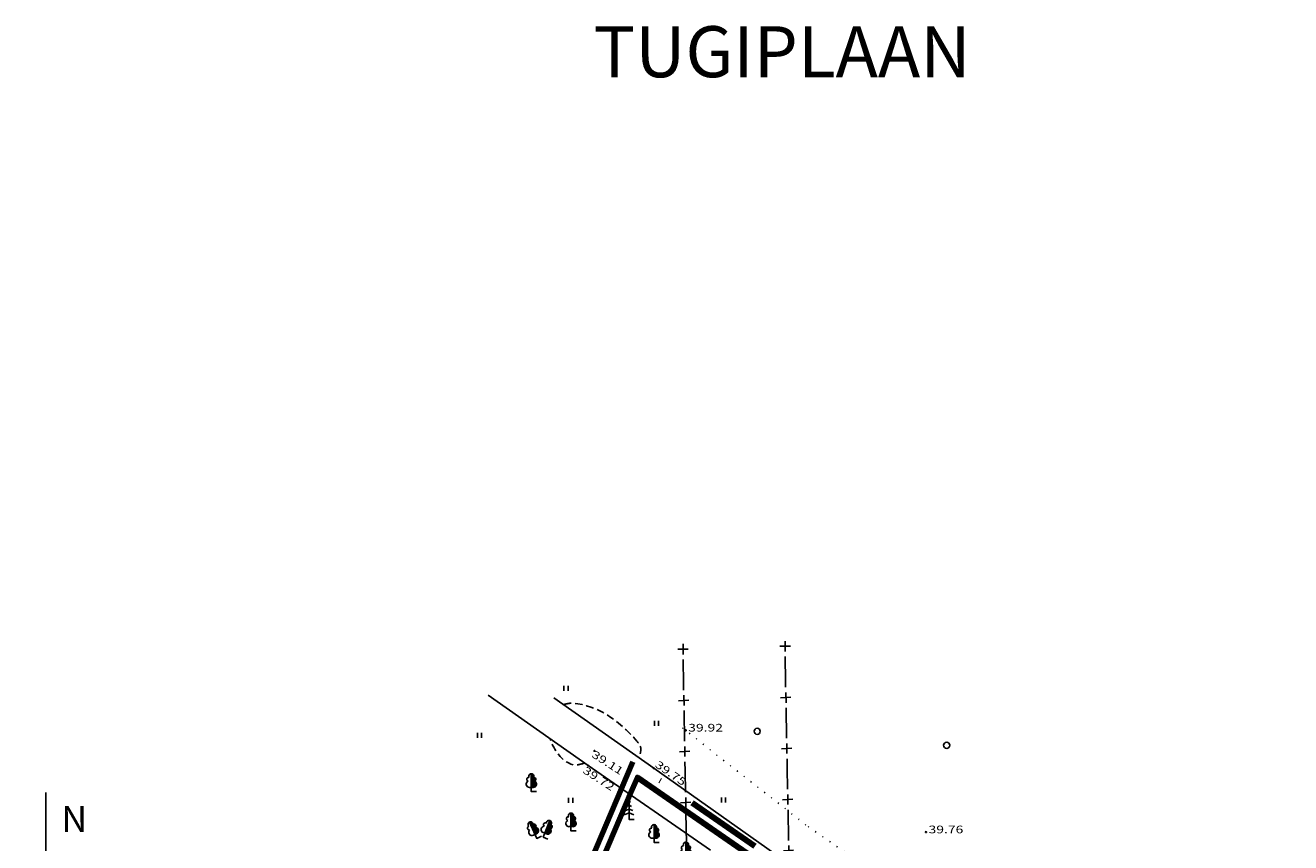
# Model space of a CAD drawing. Extents: x 552598 to 552822, y 6581030 to 6581259.
# Drawn here: x 552614 to 552738, y 6581179 to 6581259 of the extents above; entities that cross this region are included whole.
import ezdxf
from ezdxf.enums import TextEntityAlignment as Align

# ---------------------------------------------------------------- set-up
doc = ezdxf.new("R2010")
doc.units = 0
doc.header["$LTSCALE"] = 3
doc.header["$MEASUREMENT"] = 0
for name, pattern in [('DASHDOT', [1, 0.5, -0.25, 0, -0.25]), ('DOT', [0.25, 0, -0.25]), ('HIDDEN', [0.375, 0.25, -0.125])]:
    doc.linetypes.add(name, pattern=pattern)
for name, color, linetype in [('04$$KORGUS', 7, 'CONTINUOUS'), ('06$$PIIR', 7, 'CONTINUOUS'), ('09$$HALJASTUS', 7, 'CONTINUOUS'), ('35$$RAAM', 7, 'CONTINUOUS'), ('50', 7, 'CONTINUOUS'), ('joon', 5, 'CONTINUOUS'), ('Tekst', 30, 'CONTINUOUS')]:
    doc.layers.add(name, color=color, linetype=linetype)
doc.styles.add('ITALICT', font='ITALICT', dxfattribs={"height": 0.2})
doc.styles.add('ROMANS', font='ROMANS', dxfattribs={"height": 0.2})
doc.styles.get("Standard").update_dxf_attribs({"font": 'ARIAL.TTF'})

# ---------------------------------------------------------------- blocks, each defined once
blk = doc.blocks.new('PNOOL')
at = {"layer": '35$$RAAM', "color": 7, "linetype": 'Continuous'}
for p, q in [((0, -4), (-0.5, 806.99)), ((-100.5, -173.5), (-100.5, 326.5)), ((99.5, -173.5), (99.5, 326.5))]:
    blk.add_line(p, q, dxfattribs=at)
at = {"layer": '35$$RAAM', "color": 7, "linetype": 'Continuous', "style": 'ROMANS'}
blk.add_text('N', height=127.83, dxfattribs=at).set_placement((76.5, 678.41), align=Align.MIDDLE_LEFT)
blk = doc.blocks.new('KORGUS')
at = {"layer": '04$$KORGUS', "color": 3, "linetype": 'Continuous'}
blk.add_circle((0, 0), 10, dxfattribs=at)
blk = doc.blocks.new('HMAA')
at = {"layer": '09$$HALJASTUS', "color": 3, "linetype": 'Continuous'}
for p, q in [((-39.99, 49.99), (-39.99, -49.99)), ((39.99, 49.99), (39.99, -49.99))]:
    blk.add_line(p, q, dxfattribs=at)
blk = doc.blocks.new('LPUU')
at = {"layer": '09$$HALJASTUS', "color": 3, "linetype": 'Continuous'}
for p, q in [((0, 344), (26, 344)), ((0, 324), (44, 324)), ((0, 304), (50, 304)), ((0, 284), (48, 284)), ((0, 264), (82, 264)), ((-34, 84), (34, 84)), ((0, 244), (90, 244)), ((0, 224), (84, 224)), ((0, 204), (70, 204)), ((0, 184), (92, 184)), ((0, 164), (100, 164)), ((0, 144), (102, 144)), ((0, 124), (96, 124)), ((0, 104), (84, 104))]:
    blk.add_line(p, q, dxfattribs=at)
blk.add_lwpolyline([(0, 350), (0, 0), (100, 0)], dxfattribs=at)
for centre, radius, start, end in [((-51, 242), 38, 81.5335, 249.1653), ((0, 300), 50, 336.0982, 203.9921), ((51, 242), 38, 290.8349, 97.6907), ((-36, 148), 65, 115.7794, 271.9152), ((36, 148), 65, 268.0848, 64.2211)]:
    blk.add_arc(centre, radius, start, end, dxfattribs=at)
blk = doc.blocks.new('KUUSK')
at = {"layer": '09$$HALJASTUS', "color": 3, "linetype": 'Continuous'}
for points in [[(-49.99, 255.94), (0, 275.93), (49.99, 255.94)], [(-27.99, 339.92), (0, 349.92), (27.99, 339.92)], [(0, 349.92), (0, 0), (99.98, 0)], [(-93.98, 89.98), (0, 125.97), (93.98, 89.98)], [(-71.98, 173.96), (0, 199.95), (71.98, 173.96)]]:
    blk.add_lwpolyline(points, dxfattribs=at)
blk = doc.blocks.new('A$C27514A12')
at = {"layer": 'joon', "color": 252}
for p, q in [((1.24, 168.56), (2.26, 168.54)), ((1.1, 163.51), (2.1, 163.54)), ((1, 158.52), (2, 158.55)), ((0.9, 153.52), (1.9, 153.55)), ((0.79, 148.52), (1.79, 148.55)), ((0.69, 143.52), (1.69, 143.55)), ((0.59, 138.52), (1.59, 138.55)), ((0.55, 133.52), (1.55, 133.55)), ((0.57, 128.52), (1.57, 128.55)), ((0.59, 123.52), (1.59, 123.55)), ((0.61, 118.52), (1.61, 118.55)), ((0.63, 113.52), (1.63, 113.55)), ((0.64, 108.52), (1.64, 108.55)), ((0.63, 103.52), (1.63, 103.55)), ((0.56, 98.52), (1.56, 98.55)), ((0.49, 93.52), (1.49, 93.55)), ((0.42, 88.52), (1.42, 88.55)), ((0.36, 84.03), (1.38, 84.01)), ((0.22, 78.98), (1.22, 79.01)), ((0.12, 73.98), (1.12, 74.02)), ((0.01, 68.98), (1.01, 69.02)), ((-0.09, 63.98), (0.91, 64.02)), ((-0.19, 58.98), (0.81, 59.02)), ((-0.29, 53.98), (0.71, 54.02)), ((-0.33, 48.98), (0.67, 49.02)), ((-0.31, 43.98), (0.69, 44.02)), ((-0.29, 38.98), (0.71, 39.02)), ((-0.27, 33.98), (0.73, 34.02)), ((-0.26, 28.98), (0.74, 29.02)), ((-0.24, 23.98), (0.76, 24.02)), ((-0.25, 18.98), (0.75, 19.02)), ((-0.32, 13.98), (0.68, 14.02)), ((-0.4, 8.98), (0.6, 9.02)), ((-0.47, 3.98), (0.53, 4.02))]:
    blk.add_line(p, q, dxfattribs=at)
at = {"layer": 'joon', "color": 252, "flags": 128}
for points in [[(1.76, 169.06), (1.74, 168.04)], [(1.72, 167.54), (1.66, 165.11), (1.63, 164.54)], [(1.64, 164.03), (1.62, 163.02)], [(1.61, 162.53), (1.54, 159.53)], [(1.53, 159.03), (1.51, 158.03)], [(1.5, 157.53), (1.49, 156.63), (1.44, 154.53)], [(1.43, 154.03), (1.41, 153.03)], [(1.4, 152.53), (1.34, 149.53)], [(1.33, 149.03), (1.31, 148.03)], [(1.3, 147.53), (1.24, 144.53)], [(1.23, 144.03), (1.21, 143.03)], [(1.2, 142.53), (1.14, 139.53)], [(1.13, 139.03), (1.11, 138.03)], [(1.1, 137.53), (1.06, 135.81), (1.06, 134.53)], [(1.07, 134.03), (1.07, 133.03)], [(1.07, 132.53), (1.08, 129.53)], [(1.08, 129.03), (1.09, 128.03)], [(1.09, 127.53), (1.1, 124.53)], [(1.1, 124.03), (1.11, 123.03)], [(1.11, 122.53), (1.12, 119.53)], [(1.12, 119.03), (1.12, 118.03)], [(1.12, 117.53), (1.14, 114.53)], [(1.14, 114.03), (1.14, 113.03)], [(1.14, 112.53), (1.15, 109.53)], [(1.15, 109.03), (1.16, 108.03)], [(1.16, 107.53), (1.17, 104.84), (1.16, 104.53)], [(1.16, 104.03), (1.14, 103.03)], [(1.14, 102.53), (1.09, 99.53)], [(1.09, 99.03), (1.07, 98.03)], [(1.07, 97.53), (1.04, 95.68)], [(1.02, 94.03), (1, 93.03)], [(1, 92.53), (0.95, 89.53)], [(0.95, 89.03), (0.93, 88.03)], [(0.93, 87.53), (0.9, 85.59), (0.88, 84.53)], [(0.88, 84.53), (0.85, 83.51)], [(0.84, 83.01), (0.78, 80.58), (0.75, 80)], [(0.75, 79.5), (0.73, 78.49)], [(0.72, 78), (0.66, 75)], [(0.65, 74.5), (0.63, 73.5)], [(0.62, 73), (0.6, 72.1), (0.56, 70)], [(0.55, 69.5), (0.53, 68.5)], [(0.52, 68), (0.46, 65)], [(0.45, 64.5), (0.43, 63.5)], [(0.42, 63), (0.36, 60)], [(0.35, 59.5), (0.33, 58.5)], [(0.32, 58), (0.25, 55)], [(0.24, 54.5), (0.22, 53.5)], [(0.21, 53), (0.18, 51.28), (0.18, 50)], [(0.18, 49.5), (0.19, 48.5)], [(0.19, 48), (0.2, 45)], [(0.2, 44.5), (0.21, 43.5)], [(0.21, 43), (0.22, 40)], [(0.22, 39.5), (0.22, 38.5)], [(0.22, 38), (0.24, 35)], [(0.24, 34.5), (0.24, 33.5)], [(0.24, 33), (0.25, 30)], [(0.25, 29.5), (0.26, 28.5)], [(0.26, 28), (0.27, 25)], [(0.27, 24.5), (0.28, 23.5)], [(0.28, 23), (0.29, 20.3), (0.28, 20)], [(0.28, 19.5), (0.26, 18.5)], [(0.25, 18), (0.21, 15)], [(0.2, 14.5), (0.19, 13.5)], [(0.18, 13), (0.16, 11.15)], [(0.13, 9.5), (0.12, 8.5)], [(0.11, 8), (0.07, 5)], [(0.06, 4.5), (0.05, 3.5)], [(0.04, 3), (0.02, 1.06), (0, 0)]]:
    blk.add_lwpolyline(points, dxfattribs=at)

msp = doc.modelspace()

# ---------------------------------------------------------------- linework, layer by layer
at = {"layer": '06$$PIIR', "color": 34, "lineweight": 200}
msp.add_lwpolyline([(552673.62, 6581184.24), (552624.87, 6581069.56), (552735.59, 6581055.63), (552737.25, 6581055.42), (552734.52, 6581142.61), (552734.46, 6581144.07), (552674.25, 6581185.73)], close=True, dxfattribs=at)
at = {"layer": '09$$HALJASTUS', "color": 4, "linetype": 'Continuous'}
for p, q in [((552669.41, 6581186.89), (552659.63, 6581193.79)), ((552675.85, 6581186.62), (552666.07, 6581193.52)), ((552681.42, 6581178.6), (552669.41, 6581186.89)), ((552689.06, 6581177.3), (552675.85, 6581186.62))]:
    msp.add_line(p, q, dxfattribs=at)
at = {"layer": '09$$HALJASTUS', "color": 3, "linetype": 'Continuous'}
for centre in [(552685.99, 6581190.24), (552704.57, 6581188.87)]:
    msp.add_circle(centre, 0.3, dxfattribs=at)
at = {"layer": '09$$HALJASTUS', "color": 3, "linetype": 'DOT'}
msp.add_open_spline([(552678.66, 6581190.57), (552682.77, 6581187.35), (552686.87, 6581184.12), (552690.98, 6581180.9)], degree=3, dxfattribs=at)
msp.add_open_spline([(552690.98, 6581180.9), (552696.84, 6581176.86), (552702.7, 6581172.83), (552708.56, 6581168.79), (552714.4, 6581164.77), (552726.43, 6581151.57), (552727.22, 6581158.61), (552727.61, 6581162.08), (552728, 6581165.54), (552728.39, 6581169.01)], degree=3, knots=[0, 0, 0, 0, 0.402255, 0.402255, 0.402255, 0.802793, 0.802793, 0.802793, 1, 1, 1, 1], dxfattribs=at)
at = {"layer": '50', "color": 30, "linetype": 'HIDDEN'}
for points, knots in [([(552667.03, 6581192.85), (552667.33, 6581192.95), (552667.66, 6581193.02), (552667.97, 6581192.99), (552670.33, 6581192.77), (552672.33, 6581191.42), (552674.21, 6581189.26), (552674.46, 6581188.98), (552674.61, 6581188.7), (552674.58, 6581188.39), (552674.56, 6581188.14), (552674.5, 6581187.88), (552674.41, 6581187.64)], [0, 0, 0, 0, 0.095662, 0.095662, 0.095662, 0.827429, 0.827429, 0.827429, 0.922592, 0.922592, 0.922592, 1, 1, 1, 1]), ([(552669.07, 6581187.13), (552668.7, 6581187.03), (552668.31, 6581186.89), (552667.94, 6581186.97), (552666.85, 6581187.22), (552666.05, 6581188.43), (552665.7, 6581189.51)], [0, 0, 0, 0, 0.252054, 0.252054, 0.252054, 1, 1, 1, 1])]:
    msp.add_open_spline(points, degree=3, knots=knots, dxfattribs=at)
at = {"layer": 'joon', "color": 172, "linetype": 'DASHDOT', "lineweight": 200, "ltscale": 5}
msp.add_lwpolyline([(552672.7, 6581184.63), (552623.43, 6581068.73), (552735.47, 6581054.64), (552738.29, 6581054.28), (552735.52, 6581142.65), (552735.44, 6581144.61), (552673.81, 6581187.25)], close=True, dxfattribs=at)

# ---------------------------------------------------------------- block references
at = {"layer": '04$$KORGUS', "color": 3, "linetype": 'Continuous', "xscale": 0.005001210724003613, "yscale": 0.005001210607588291}
for p in [(552678.98, 6581190.34), (552670.04, 6581188.32), (552669.41, 6581186.89), (552675.85, 6581186.62), (552702.54, 6581180.37)]:
    msp.add_blockref('KORGUS', p, dxfattribs=at)
at = {"layer": '09$$HALJASTUS', "color": 3, "linetype": 'Continuous', "xscale": 0.005001210724003613, "yscale": 0.005001210607588291}
for name, p in [('HMAA', (552667.25, 6581194.45)), ('HMAA', (552676.13, 6581191.03)), ('HMAA', (552658.76, 6581189.84)), ('LPUU', (552663.85, 6581184.33)), ('HMAA', (552667.71, 6581183.48)), ('KUUSK', (552673.43, 6581181.61)), ('HMAA', (552682.69, 6581183.51)), ('LPUU', (552667.74, 6581180.48)), ('LPUU', (552675.88, 6581179.35)), ('LPUU', (552679, 6581177.63))]:
    msp.add_blockref(name, p, dxfattribs=at)
at = {"layer": '09$$HALJASTUS', "color": 3, "linetype": 'Continuous'}
for p, xscale, yscale, rotation in [((552664.38, 6581179.75), 0.005001865523256189, 0.005001865327358246, 23.77293298113817), ((552665.02, 6581179.87), 0.005000701133001335, 0.005000701174139977, 337.9013689736415)]:
    msp.add_blockref('LPUU', p, dxfattribs=dict(at, xscale=xscale, yscale=yscale, rotation=rotation))
at = {"layer": '35$$RAAM', "color": 7, "linetype": 'Continuous', "xscale": 0.02000018628314137, "yscale": 0.02000018581748009}
msp.add_blockref('PNOOL', (552616.26, 6581168.09), dxfattribs=at)
at = {"layer": 'joon', "rotation": 2.257006587943788}
for p in [(552683.62, 6581029.8), (552693.62, 6581030.09)]:
    msp.add_blockref('A$C27514A12', p, dxfattribs=at)

# ---------------------------------------------------------------- texts
at = {"layer": '04$$KORGUS', "color": 3, "linetype": 'Continuous', "style": 'ITALICT', "width": 1.333333}
for s, p in [('39.92', (552679.23, 6581190.22)), ('39.76', (552702.79, 6581180.25))]:
    msp.add_text(s, height=0.75, dxfattribs=at).set_placement(p)
for s, rotation, p in [('39.11', 327.2091, (552669.69, 6581187.78)), ('39.75', 324.9042, (552675.91, 6581186.81)), ('39.72', 327.0306, (552668.83, 6581186.22))]:
    msp.add_text(s, height=0.75, rotation=rotation, dxfattribs=at).set_placement(p)
at = {"layer": 'Tekst', "insert": (552688.43, 6581256.83), "char_height": 5, "width": 44.016, "attachment_point": 5}
msp.add_mtext('{\\fArial|b0|i0|c186|p34;TUGIPLAAN}', dxfattribs=at)

doc.saveas('drawing.dxf')
